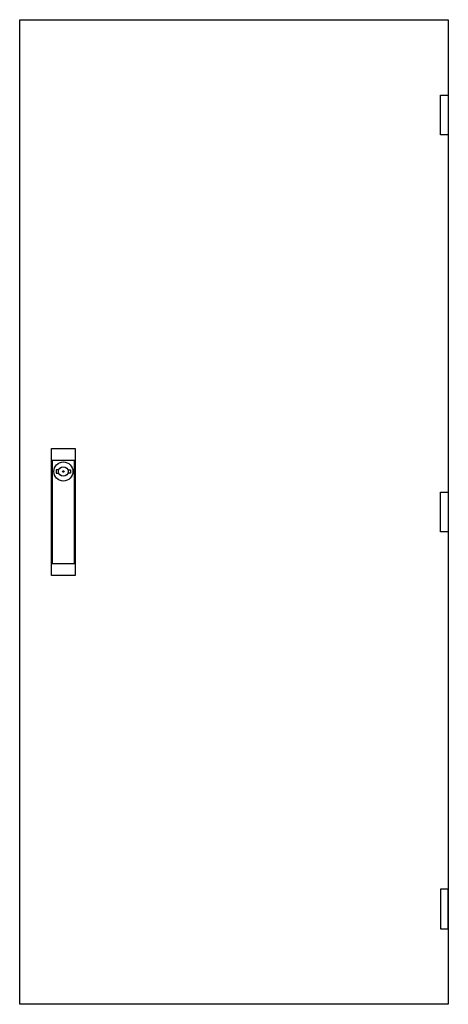
# Model space of a CAD drawing. Extents: x -2 to 52, y -2 to 122.
import ezdxf

# ---------------------------------------------------------------- set-up
doc = ezdxf.new("R2010")
doc.units = 0
doc.header["$MEASUREMENT"] = 0
for name, color, linetype in [('1', 7, 'CONTINUOUS'), ('3', 7, 'CONTINUOUS'), ('47', 7, 'CONTINUOUS')]:
    doc.layers.add(name, color=color, linetype=linetype)

# ---------------------------------------------------------------- blocks, each defined once
blk = doc.blocks.new('TZB208R')
at = {"layer": '3', "color": 7, "linetype": 'CONTINUOUS'}
for points in [[(52, 122), (52, -2), (-2, -2), (-2, 122)], [(51, 107.5), (51, 112.5), (52, 112.5), (52, 107.5)], [(51, 57.5), (51, 62.5), (52, 62.5), (52, 57.5)], [(51, 12.5), (51, 7.5), (52, 7.5), (52, 12.5)]]:
    blk.add_lwpolyline(points, close=True, dxfattribs=at)
at = {"layer": '47', "color": 7, "linetype": 'CONTINUOUS'}
for points in [[(5, 68), (5, 52), (2, 52), (2, 68)], [(4.9, 53.5), (4.9, 66.5), (2.1, 66.5), (2.1, 53.5)]]:
    blk.add_lwpolyline(points, close=True, dxfattribs=at)
for points in [[(2.9, 65.3), (2.6, 65.3), (2.6, 64.9), (2.9, 64.9)], [(4.1, 65.3), (4.4, 65.3), (4.4, 64.9), (4.1, 64.9)]]:
    blk.add_lwpolyline(points, dxfattribs=at)
for radius in [1.2, 0.6, 0.1]:
    blk.add_circle((3.5, 65.1), radius, dxfattribs=at)

msp = doc.modelspace()

# ---------------------------------------------------------------- block references
at = {"layer": '1'}
msp.add_blockref('TZB208R', (0, 0), dxfattribs=at)

doc.saveas('drawing.dxf')
